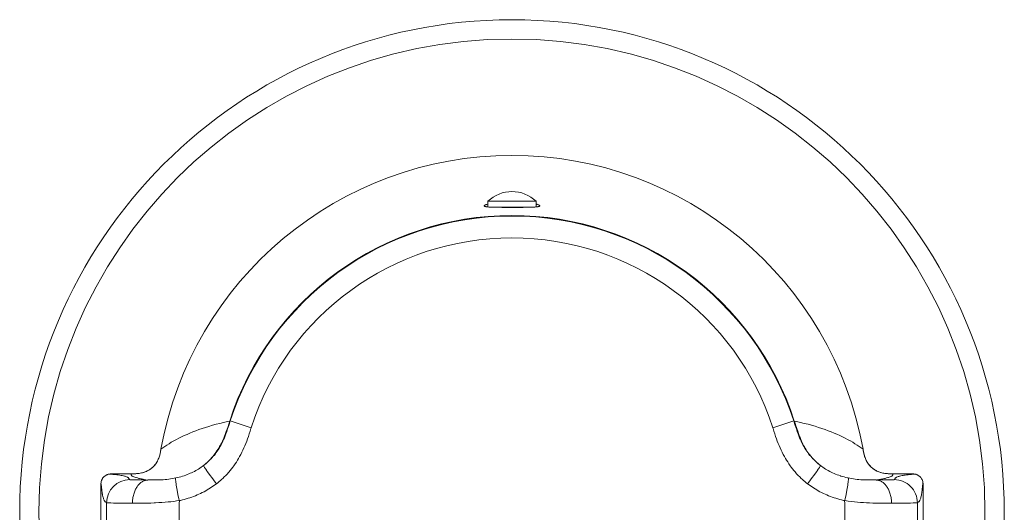
# Model space of a CAD drawing. Units: inches. Extents: x 1647 to 2214, y -489 to -63.
# Drawn here: x 1847 to 1898, y -89 to -63 of the extents above; entities that cross this region are included whole.
import ezdxf

# ---------------------------------------------------------------- set-up
doc = ezdxf.new("R2010")
doc.units = ezdxf.units.IN
doc.header["$MEASUREMENT"] = 0
doc.layers.add('Layer 1', color=7, linetype='Continuous')

msp = doc.modelspace()

# ---------------------------------------------------------------- linework, layer by layer
at = {"layer": 'Layer 1', "color": 7, "lineweight": 15}
for points in [[(1871.234, -72.702), (1871.233, -72.701), (1871.229, -72.697), (1871.227, -72.691), (1871.227, -72.686), (1871.229, -72.681), (1871.229, -72.68), (1871.233, -72.675), (1871.24, -72.668), (1871.24, -72.668), (1871.252, -72.659), (1871.26, -72.655), (1871.278, -72.646), (1871.288, -72.642), (1871.302, -72.636), (1871.324, -72.628), (1871.331, -72.626), (1871.353, -72.618), (1871.376, -72.612), (1871.399, -72.606), (1871.422, -72.6)], [(1871.483, -72.75), (1871.466, -72.749), (1871.44, -72.746), (1871.415, -72.744), (1871.389, -72.741), (1871.366, -72.739), (1871.341, -72.735), (1871.315, -72.731), (1871.311, -72.73), (1871.286, -72.724), (1871.264, -72.717), (1871.252, -72.713), (1871.242, -72.708), (1871.234, -72.702)], [(1873.922, -72.453), (1871.422, -72.453)], [(1871.422, -72.453), (1871.422, -72.745)], [(1872.672, -72.768), (1872.609, -72.768), (1872.495, -72.768), (1872.381, -72.768), (1872.266, -72.768), (1872.152, -72.767), (1872.038, -72.766), (1871.977, -72.766), (1871.863, -72.764), (1871.748, -72.762), (1871.634, -72.758), (1871.528, -72.753)], [(1873.815, -72.753), (1871.529, -72.753)], [(1872.128, -72.753), (1872.128, -72.767)], [(1872.159, -72.753), (1872.159, -72.767)], [(1872.312, -72.753), (1872.312, -72.768)], [(1873.817, -72.753), (1873.71, -72.758), (1873.65, -72.76), (1873.535, -72.764), (1873.421, -72.766), (1873.307, -72.766), (1873.245, -72.767), (1873.13, -72.768), (1873.015, -72.768), (1872.901, -72.768), (1872.786, -72.768), (1872.672, -72.768)], [(1874.11, -72.702), (1874.102, -72.708), (1874.092, -72.713), (1874.08, -72.717), (1874.058, -72.724), (1874.054, -72.726), (1874.029, -72.731), (1874.006, -72.735), (1873.981, -72.738), (1873.956, -72.741), (1873.939, -72.744), (1873.913, -72.746), (1873.888, -72.748), (1873.862, -72.75)], [(1873.922, -72.453), (1873.922, -72.745)], [(1873.923, -72.6), (1873.93, -72.602), (1873.952, -72.607), (1873.975, -72.614), (1873.997, -72.621), (1874.02, -72.628), (1874.034, -72.633), (1874.056, -72.642), (1874.066, -72.646), (1874.084, -72.655), (1874.092, -72.659), (1874.104, -72.668), (1874.105, -72.668), (1874.111, -72.675), (1874.115, -72.68), (1874.116, -72.681), (1874.117, -72.686), (1874.117, -72.691), (1874.115, -72.697), (1874.111, -72.701), (1874.11, -72.702)], [(1858.049, -83.83), (1857.93, -83.855), (1857.728, -83.902), (1857.532, -83.949), (1857.341, -83.999), (1857.155, -84.05), (1856.974, -84.103), (1856.798, -84.157), (1856.625, -84.214), (1856.458, -84.272), (1856.295, -84.332), (1856.135, -84.394), (1855.979, -84.457), (1855.839, -84.517), (1855.694, -84.582), (1855.553, -84.648), (1855.418, -84.715), (1855.287, -84.784), (1855.161, -84.852), (1855.148, -84.861), (1855.026, -84.93), (1854.911, -85.001), (1854.799, -85.072), (1854.692, -85.144), (1854.589, -85.216), (1854.49, -85.29)], [(1856.693, -86.133), (1856.759, -86.08), (1856.824, -86.027), (1856.888, -85.971), (1856.951, -85.914), (1857.011, -85.854), (1857.072, -85.793), (1857.084, -85.779), (1857.143, -85.716), (1857.199, -85.652), (1857.254, -85.587), (1857.306, -85.52), (1857.357, -85.453), (1857.407, -85.384), (1857.454, -85.314), (1857.498, -85.244), (1857.542, -85.172), (1857.583, -85.1), (1857.621, -85.028), (1857.66, -84.952), (1857.698, -84.872), (1857.735, -84.787), (1857.773, -84.697), (1857.812, -84.599), (1857.853, -84.493), (1857.895, -84.374), (1857.942, -84.236), (1858.001, -84.06), (1858.017, -84.01), (1858.079, -83.823)], [(1858.049, -83.83), (1857.997, -83.995), (1857.963, -84.103), (1857.915, -84.251), (1857.875, -84.37), (1857.84, -84.475), (1857.82, -84.527), (1857.784, -84.62), (1857.749, -84.708), (1857.713, -84.79), (1857.676, -84.872), (1857.636, -84.953), (1857.594, -85.034), (1857.56, -85.095), (1857.529, -85.151), (1857.483, -85.229), (1857.435, -85.304), (1857.386, -85.379), (1857.335, -85.451), (1857.283, -85.522), (1857.23, -85.591), (1857.176, -85.658), (1857.168, -85.668), (1857.112, -85.733), (1857.055, -85.796), (1856.997, -85.857), (1856.938, -85.916), (1856.878, -85.973), (1856.817, -86.029), (1856.756, -86.082), (1856.693, -86.132)], [(1858.082, -83.824), (1858.05, -83.83)], [(1858.082, -83.824), (1859.16, -84.173)], [(1886.185, -84.173), (1887.262, -83.824)], [(1887.294, -83.83), (1887.262, -83.824)], [(1887.265, -83.823), (1887.327, -84.01), (1887.343, -84.06), (1887.402, -84.236), (1887.45, -84.374), (1887.492, -84.493), (1887.532, -84.599), (1887.571, -84.697), (1887.609, -84.787), (1887.647, -84.872), (1887.685, -84.952), (1887.723, -85.028), (1887.762, -85.1), (1887.802, -85.172), (1887.846, -85.244), (1887.891, -85.314), (1887.937, -85.384), (1887.987, -85.453), (1888.038, -85.52), (1888.09, -85.587), (1888.145, -85.652), (1888.202, -85.716), (1888.26, -85.779), (1888.272, -85.793), (1888.333, -85.854), (1888.394, -85.914), (1888.456, -85.971), (1888.52, -86.027), (1888.585, -86.08), (1888.651, -86.133)], [(1890.854, -85.29), (1890.755, -85.217), (1890.652, -85.144), (1890.545, -85.072), (1890.434, -85.001), (1890.318, -84.93), (1890.197, -84.861), (1890.183, -84.852), (1890.056, -84.783), (1889.925, -84.715), (1889.79, -84.648), (1889.65, -84.582), (1889.505, -84.516), (1889.365, -84.457), (1889.209, -84.394), (1889.049, -84.332), (1888.886, -84.272), (1888.718, -84.213), (1888.546, -84.157), (1888.37, -84.102), (1888.19, -84.049), (1888.004, -83.998), (1887.813, -83.948), (1887.616, -83.902), (1887.415, -83.855), (1887.296, -83.83)], [(1888.651, -86.133), (1888.586, -86.08), (1888.523, -86.027), (1888.461, -85.971), (1888.4, -85.914), (1888.34, -85.854), (1888.281, -85.794), (1888.224, -85.731), (1888.168, -85.667), (1888.154, -85.65), (1888.101, -85.585), (1888.049, -85.518), (1887.999, -85.45), (1887.951, -85.381), (1887.905, -85.311), (1887.861, -85.24), (1887.819, -85.168), (1887.779, -85.096), (1887.74, -85.023), (1887.703, -84.946), (1887.666, -84.866), (1887.629, -84.78), (1887.591, -84.688), (1887.553, -84.591), (1887.514, -84.482), (1887.471, -84.361), (1887.423, -84.218), (1887.361, -84.026), (1887.355, -84.008), (1887.297, -83.829)], [(1857.363, -87.073), (1857.433, -87.021), (1857.503, -86.966), (1857.575, -86.906), (1857.647, -86.842), (1857.697, -86.795), (1857.771, -86.724), (1857.845, -86.649), (1857.918, -86.571), (1857.99, -86.489), (1857.997, -86.481), (1858.069, -86.397), (1858.139, -86.309), (1858.207, -86.219), (1858.265, -86.14), (1858.33, -86.047), (1858.394, -85.95), (1858.457, -85.849), (1858.502, -85.776), (1858.564, -85.668), (1858.624, -85.559), (1858.682, -85.448), (1858.737, -85.335), (1858.79, -85.22), (1858.841, -85.105), (1858.886, -84.997), (1858.933, -84.879), (1858.978, -84.755), (1859.022, -84.628), (1859.065, -84.497), (1859.107, -84.361), (1859.147, -84.22), (1859.16, -84.173)], [(1886.185, -84.173), (1886.196, -84.214), (1886.237, -84.357), (1886.279, -84.494), (1886.322, -84.626), (1886.366, -84.754), (1886.412, -84.877), (1886.459, -84.997), (1886.503, -85.102), (1886.554, -85.219), (1886.608, -85.333), (1886.663, -85.446), (1886.721, -85.558), (1886.781, -85.668), (1886.843, -85.776), (1886.887, -85.849), (1886.951, -85.949), (1887.015, -86.046), (1887.08, -86.14), (1887.137, -86.219), (1887.206, -86.309), (1887.276, -86.397), (1887.348, -86.481), (1887.354, -86.49), (1887.427, -86.571), (1887.499, -86.649), (1887.573, -86.724), (1887.647, -86.795), (1887.698, -86.843), (1887.771, -86.907), (1887.842, -86.966), (1887.912, -87.021), (1887.981, -87.073)], [(1854.49, -85.29), (1854.467, -85.412), (1854.442, -85.531), (1854.411, -85.646), (1854.374, -85.756), (1854.33, -85.858), (1854.277, -85.953), (1854.218, -86.043), (1854.152, -86.128), (1854.079, -86.205), (1854, -86.275), (1853.912, -86.338), (1853.816, -86.395), (1853.712, -86.444), (1853.601, -86.485), (1853.483, -86.517), (1853.355, -86.539), (1853.326, -86.543)], [(1854.447, -85.514), (1854.441, -85.535), (1854.426, -85.594), (1854.41, -85.65), (1854.392, -85.705), (1854.374, -85.756), (1854.353, -85.805), (1854.332, -85.852), (1854.309, -85.897), (1854.303, -85.909), (1854.279, -85.952), (1854.252, -85.995), (1854.224, -86.036), (1854.195, -86.076), (1854.163, -86.115), (1854.131, -86.152), (1854.097, -86.187), (1854.062, -86.221), (1854.026, -86.253), (1853.988, -86.284), (1853.949, -86.312), (1853.908, -86.341), (1853.866, -86.367), (1853.823, -86.392), (1853.778, -86.414), (1853.733, -86.436), (1853.721, -86.441), (1853.674, -86.46), (1853.626, -86.477), (1853.577, -86.492), (1853.526, -86.507), (1853.474, -86.518), (1853.419, -86.53), (1853.365, -86.538), (1853.326, -86.543)], [(1854.49, -85.29), (1854.487, -85.313), (1854.483, -85.335), (1854.478, -85.357), (1854.474, -85.38), (1854.47, -85.402), (1854.465, -85.425), (1854.461, -85.447), (1854.456, -85.47), (1854.452, -85.492), (1854.447, -85.514)], [(1854.49, -85.29), (1854.49, -85.29)], [(1890.854, -85.29), (1890.855, -85.29)], [(1890.902, -85.532), (1890.897, -85.508), (1890.891, -85.484), (1890.886, -85.46), (1890.881, -85.436), (1890.876, -85.412), (1890.871, -85.387), (1890.867, -85.363), (1890.863, -85.339), (1890.858, -85.315), (1890.854, -85.291)], [(1892.018, -86.543), (1892, -86.541), (1891.872, -86.52), (1891.753, -86.489), (1891.642, -86.449), (1891.538, -86.4), (1891.442, -86.344), (1891.354, -86.281), (1891.274, -86.213), (1891.201, -86.137), (1891.133, -86.053), (1891.072, -85.964), (1891.02, -85.869), (1890.975, -85.767), (1890.936, -85.657), (1890.905, -85.543), (1890.879, -85.424), (1890.855, -85.29)], [(1892.018, -86.543), (1891.985, -86.539), (1891.93, -86.53), (1891.876, -86.52), (1891.823, -86.507), (1891.772, -86.494), (1891.723, -86.479), (1891.675, -86.462), (1891.628, -86.443), (1891.62, -86.439), (1891.574, -86.419), (1891.53, -86.396), (1891.486, -86.372), (1891.444, -86.346), (1891.403, -86.318), (1891.363, -86.289), (1891.325, -86.259), (1891.289, -86.227), (1891.254, -86.193), (1891.22, -86.159), (1891.187, -86.122), (1891.156, -86.084), (1891.126, -86.044), (1891.097, -86.003), (1891.071, -85.96), (1891.046, -85.918), (1891.041, -85.909), (1891.019, -85.865), (1890.997, -85.818), (1890.976, -85.77), (1890.957, -85.719), (1890.939, -85.665), (1890.922, -85.61), (1890.907, -85.552), (1890.902, -85.532)], [(1856.693, -86.132), (1856.631, -86.179), (1856.568, -86.224), (1856.501, -86.269), (1856.434, -86.312), (1856.365, -86.354), (1856.294, -86.394), (1856.222, -86.433), (1856.147, -86.471), (1856.072, -86.507), (1856.01, -86.535), (1855.932, -86.568), (1855.852, -86.6), (1855.77, -86.631), (1855.687, -86.659), (1855.602, -86.687), (1855.516, -86.712), (1855.429, -86.736), (1855.339, -86.758), (1855.254, -86.777)], [(1857.363, -87.073), (1857.313, -87.008), (1857.243, -86.916), (1857.173, -86.824), (1857.104, -86.731), (1857.057, -86.669), (1856.989, -86.575), (1856.956, -86.53), (1856.889, -86.436), (1856.867, -86.406), (1856.807, -86.319), (1856.794, -86.299), (1856.745, -86.228), (1856.723, -86.193), (1856.707, -86.164), (1856.697, -86.145), (1856.695, -86.139), (1856.694, -86.133)], [(1887.981, -87.073), (1888.031, -87.008), (1888.101, -86.916), (1888.171, -86.824), (1888.24, -86.731), (1888.287, -86.669), (1888.355, -86.575), (1888.388, -86.53), (1888.456, -86.436), (1888.477, -86.406), (1888.538, -86.319), (1888.551, -86.299), (1888.599, -86.228), (1888.621, -86.193), (1888.637, -86.164), (1888.647, -86.145), (1888.649, -86.139), (1888.651, -86.133)], [(1890.09, -86.776), (1890.057, -86.769), (1889.967, -86.748), (1889.879, -86.725), (1889.792, -86.7), (1889.707, -86.674), (1889.685, -86.667), (1889.601, -86.638), (1889.519, -86.608), (1889.437, -86.576), (1889.357, -86.543), (1889.279, -86.508), (1889.202, -86.472), (1889.127, -86.434), (1889.053, -86.394), (1888.981, -86.354), (1888.912, -86.312), (1888.843, -86.268), (1888.777, -86.224), (1888.713, -86.179), (1888.651, -86.133)], [(1851.728, -86.596), (1851.702, -86.605), (1851.677, -86.615), (1851.651, -86.628), (1851.626, -86.643), (1851.601, -86.658), (1851.577, -86.676), (1851.553, -86.696), (1851.53, -86.717), (1851.509, -86.74), (1851.488, -86.765), (1851.469, -86.793), (1851.451, -86.82), (1851.435, -86.851), (1851.421, -86.882), (1851.409, -86.914), (1851.399, -86.948), (1851.392, -86.983), (1851.386, -87.019), (1851.383, -87.055), (1851.383, -87.072)], [(1851.886, -86.568), (1851.878, -86.569), (1851.87, -86.569), (1851.862, -86.569), (1851.853, -86.571), (1851.844, -86.572), (1851.831, -86.572), (1851.816, -86.575), (1851.797, -86.578), (1851.776, -86.582), (1851.753, -86.587), (1851.728, -86.596)], [(1851.885, -86.571), (1851.885, -86.57), (1851.886, -86.569), (1851.889, -86.569), (1851.902, -86.568), (1851.92, -86.567), (1851.925, -86.567), (1851.958, -86.566), (1852.002, -86.565), (1852.055, -86.564), (1852.077, -86.564), (1852.186, -86.563), (1852.238, -86.562), (1852.347, -86.561), (1852.427, -86.56), (1852.535, -86.56), (1852.639, -86.559), (1852.748, -86.558), (1852.759, -86.558), (1852.868, -86.558), (1852.978, -86.558)], [(1852.876, -86.863), (1852.865, -86.851), (1852.845, -86.826), (1852.829, -86.806), (1852.815, -86.79), (1852.8, -86.775), (1852.783, -86.76), (1852.774, -86.753), (1852.753, -86.74), (1852.731, -86.728), (1852.706, -86.717), (1852.673, -86.704), (1852.637, -86.691), (1852.597, -86.68), (1852.545, -86.667), (1852.487, -86.654), (1852.436, -86.643), (1852.358, -86.629), (1852.276, -86.617), (1852.196, -86.607), (1852.117, -86.598), (1852.11, -86.598), (1852.017, -86.589), (1852.001, -86.587), (1851.935, -86.579), (1851.926, -86.578), (1851.904, -86.575), (1851.885, -86.571)], [(1851.902, -86.568), (1851.886, -86.568)], [(1851.919, -86.567), (1851.902, -86.568)], [(1851.939, -86.567), (1851.919, -86.567)], [(1851.973, -86.565), (1851.939, -86.567)], [(1852.028, -86.565), (1851.973, -86.565)], [(1852.134, -86.563), (1852.028, -86.565)], [(1852.351, -86.561), (1852.134, -86.563)], [(1852.783, -86.558), (1852.351, -86.561)], [(1852.976, -86.558), (1852.783, -86.558)], [(1852.978, -86.558), (1852.975, -86.56), (1852.964, -86.57), (1852.956, -86.58), (1852.951, -86.589), (1852.947, -86.598), (1852.947, -86.6), (1852.946, -86.609), (1852.947, -86.618), (1852.95, -86.627), (1852.954, -86.636), (1852.956, -86.638), (1852.963, -86.648), (1852.974, -86.658), (1852.974, -86.659), (1852.988, -86.67), (1853.002, -86.679), (1853.025, -86.692), (1853.051, -86.705), (1853.083, -86.718), (1853.087, -86.72), (1853.131, -86.735), (1853.18, -86.751), (1853.211, -86.76), (1853.275, -86.777), (1853.348, -86.795), (1853.373, -86.8), (1853.465, -86.82), (1853.476, -86.822), (1853.573, -86.84), (1853.617, -86.848), (1853.714, -86.865), (1853.812, -86.881)], [(1852.978, -86.557), (1852.994, -86.556), (1853.029, -86.556), (1853.063, -86.556), (1853.083, -86.556), (1853.117, -86.556), (1853.152, -86.554), (1853.187, -86.554), (1853.222, -86.552), (1853.257, -86.549), (1853.292, -86.547), (1853.326, -86.543)], [(1891.531, -86.881), (1891.575, -86.874), (1891.673, -86.857), (1891.771, -86.84), (1891.781, -86.838), (1891.879, -86.82), (1891.972, -86.8), (1891.996, -86.795), (1892.069, -86.777), (1892.134, -86.76), (1892.165, -86.751), (1892.213, -86.735), (1892.257, -86.72), (1892.262, -86.717), (1892.293, -86.705), (1892.32, -86.692), (1892.342, -86.679), (1892.356, -86.67), (1892.371, -86.659), (1892.371, -86.658), (1892.381, -86.648), (1892.388, -86.638), (1892.39, -86.636), (1892.395, -86.627), (1892.397, -86.618), (1892.398, -86.609), (1892.397, -86.6), (1892.397, -86.598), (1892.393, -86.589), (1892.388, -86.58), (1892.38, -86.57), (1892.369, -86.56), (1892.366, -86.558)], [(1892.018, -86.543), (1892.036, -86.545), (1892.072, -86.548), (1892.106, -86.551), (1892.122, -86.552), (1892.157, -86.554), (1892.192, -86.554), (1892.227, -86.556), (1892.262, -86.556), (1892.297, -86.556), (1892.332, -86.556), (1892.366, -86.557)], [(1892.366, -86.558), (1892.377, -86.558), (1892.388, -86.558), (1892.399, -86.558), (1892.41, -86.558), (1892.42, -86.558), (1892.431, -86.558), (1892.442, -86.558), (1892.453, -86.558), (1892.464, -86.558), (1892.474, -86.558)], [(1892.368, -86.558), (1892.374, -86.558), (1892.467, -86.558), (1892.559, -86.558), (1892.653, -86.558), (1892.74, -86.559), (1892.833, -86.56), (1892.926, -86.56), (1893.018, -86.561), (1893.112, -86.562), (1893.204, -86.563), (1893.297, -86.564)], [(1893.461, -86.571), (1893.452, -86.574), (1893.441, -86.578), (1893.43, -86.579), (1893.421, -86.581), (1893.367, -86.589), (1893.312, -86.594), (1893.28, -86.598), (1893.19, -86.607), (1893.111, -86.616), (1893.04, -86.625), (1892.969, -86.636), (1892.929, -86.643), (1892.882, -86.652), (1892.814, -86.666), (1892.755, -86.68), (1892.748, -86.682), (1892.705, -86.693), (1892.67, -86.705), (1892.639, -86.717), (1892.613, -86.728), (1892.59, -86.74), (1892.568, -86.753), (1892.555, -86.762), (1892.539, -86.776), (1892.526, -86.79), (1892.514, -86.804), (1892.498, -86.826), (1892.479, -86.849), (1892.468, -86.863)], [(1892.474, -86.558), (1892.477, -86.558), (1892.479, -86.558), (1892.482, -86.558), (1892.485, -86.558), (1892.487, -86.558), (1892.49, -86.558), (1892.492, -86.558), (1892.495, -86.558), (1892.497, -86.558), (1892.5, -86.558)], [(1892.5, -86.558), (1892.508, -86.558), (1892.517, -86.558), (1892.526, -86.558), (1892.534, -86.558), (1892.542, -86.558), (1892.551, -86.558), (1892.559, -86.558), (1892.568, -86.558), (1892.576, -86.558), (1892.584, -86.558)], [(1892.584, -86.558), (1892.588, -86.558), (1892.592, -86.558), (1892.597, -86.558), (1892.601, -86.558), (1892.605, -86.558), (1892.61, -86.558), (1892.614, -86.558), (1892.618, -86.558), (1892.622, -86.558), (1892.626, -86.558)], [(1892.626, -86.558), (1892.634, -86.558), (1892.643, -86.558), (1892.652, -86.558), (1892.661, -86.558), (1892.669, -86.558), (1892.678, -86.558), (1892.686, -86.558), (1892.694, -86.558), (1892.703, -86.559), (1892.712, -86.559)], [(1892.712, -86.559), (1892.726, -86.559), (1892.801, -86.56), (1892.876, -86.56), (1892.949, -86.561), (1893.024, -86.561), (1893.078, -86.561), (1893.153, -86.563), (1893.188, -86.563), (1893.263, -86.564), (1893.276, -86.564), (1893.35, -86.565), (1893.414, -86.567), (1893.436, -86.568), (1893.45, -86.569), (1893.459, -86.569), (1893.461, -86.569), (1893.461, -86.57), (1893.461, -86.571)], [(1893.297, -86.564), (1893.311, -86.565), (1893.343, -86.565), (1893.374, -86.565), (1893.406, -86.567), (1893.438, -86.567), (1893.46, -86.569), (1893.492, -86.571), (1893.523, -86.574), (1893.554, -86.579), (1893.585, -86.586), (1893.612, -86.594)], [(1851.383, -90.034), (1851.383, -87.072)], [(1851.383, -87.072), (1851.383, -87.072)], [(1851.676, -88.063), (1851.663, -88.052), (1851.64, -88.032), (1851.618, -88.016), (1851.603, -88.003), (1851.589, -87.989), (1851.575, -87.972), (1851.566, -87.961), (1851.553, -87.94), (1851.54, -87.917), (1851.529, -87.894), (1851.517, -87.863), (1851.505, -87.828), (1851.494, -87.787), (1851.493, -87.785), (1851.48, -87.732), (1851.466, -87.672), (1851.456, -87.622), (1851.451, -87.59), (1851.439, -87.518), (1851.427, -87.445), (1851.42, -87.38), (1851.411, -87.293), (1851.402, -87.2), (1851.4, -87.185), (1851.393, -87.12), (1851.392, -87.111), (1851.388, -87.089), (1851.383, -87.072)], [(1853.812, -86.881), (1853.792, -86.881), (1853.699, -86.88), (1853.605, -86.879), (1853.514, -86.878), (1853.42, -86.877), (1853.354, -86.876), (1853.26, -86.875), (1853.22, -86.874), (1853.126, -86.873), (1853.113, -86.873), (1853.019, -86.87), (1852.976, -86.869), (1852.941, -86.868), (1852.913, -86.866), (1852.91, -86.866), (1852.894, -86.866), (1852.891, -86.865), (1852.881, -86.864), (1852.878, -86.864), (1852.876, -86.863)], [(1853.015, -88.079), (1853.016, -88.032), (1853.018, -87.971), (1853.023, -87.911), (1853.03, -87.852), (1853.039, -87.793), (1853.05, -87.735), (1853.063, -87.679), (1853.077, -87.622), (1853.081, -87.61), (1853.097, -87.556), (1853.115, -87.505), (1853.134, -87.455), (1853.155, -87.407), (1853.177, -87.362), (1853.2, -87.318), (1853.224, -87.275), (1853.251, -87.234), (1853.273, -87.203), (1853.3, -87.167), (1853.328, -87.132), (1853.357, -87.1), (1853.386, -87.071), (1853.416, -87.044), (1853.447, -87.018), (1853.478, -86.995), (1853.509, -86.975), (1853.53, -86.962), (1853.562, -86.944), (1853.594, -86.929), (1853.626, -86.916), (1853.659, -86.905), (1853.682, -86.899), (1853.715, -86.891), (1853.748, -86.886), (1853.781, -86.882), (1853.813, -86.881)], [(1855.254, -86.777), (1855.169, -86.794), (1855.08, -86.81), (1854.989, -86.824), (1854.895, -86.837), (1854.799, -86.848), (1854.699, -86.857), (1854.596, -86.865), (1854.49, -86.871), (1854.481, -86.871), (1854.37, -86.875), (1854.247, -86.878), (1854.106, -86.88), (1854.103, -86.88), (1853.958, -86.879), (1853.814, -86.878)], [(1855.433, -87.949), (1855.411, -87.841), (1855.387, -87.726), (1855.368, -87.626), (1855.346, -87.51), (1855.331, -87.428), (1855.31, -87.311), (1855.3, -87.253), (1855.281, -87.136), (1855.274, -87.082), (1855.261, -86.99), (1855.254, -86.934), (1855.25, -86.88), (1855.249, -86.875), (1855.247, -86.838), (1855.247, -86.831), (1855.247, -86.808), (1855.248, -86.801), (1855.25, -86.788), (1855.25, -86.786), (1855.252, -86.781), (1855.255, -86.778)], [(1855.443, -87.946), (1855.5, -87.934), (1855.6, -87.91), (1855.698, -87.885), (1855.796, -87.857), (1855.893, -87.828), (1855.989, -87.797), (1856.084, -87.765), (1856.178, -87.73), (1856.27, -87.695), (1856.362, -87.657), (1856.452, -87.617), (1856.456, -87.615), (1856.545, -87.574), (1856.632, -87.531), (1856.719, -87.486), (1856.805, -87.44), (1856.889, -87.392), (1856.971, -87.343), (1857.053, -87.292), (1857.133, -87.239), (1857.211, -87.185), (1857.288, -87.13), (1857.363, -87.073)], [(1887.981, -87.073), (1888.057, -87.13), (1888.133, -87.185), (1888.212, -87.239), (1888.291, -87.291), (1888.372, -87.342), (1888.455, -87.391), (1888.539, -87.44), (1888.625, -87.486), (1888.711, -87.531), (1888.799, -87.574), (1888.888, -87.615), (1888.892, -87.617), (1888.983, -87.657), (1889.074, -87.695), (1889.167, -87.73), (1889.26, -87.765), (1889.355, -87.797), (1889.452, -87.828), (1889.548, -87.858), (1889.646, -87.885), (1889.745, -87.91), (1889.845, -87.934), (1889.901, -87.946)], [(1889.911, -87.949), (1889.933, -87.841), (1889.957, -87.726), (1889.976, -87.626), (1889.998, -87.51), (1890.013, -87.428), (1890.034, -87.311), (1890.044, -87.253), (1890.063, -87.136), (1890.071, -87.082), (1890.083, -86.99), (1890.09, -86.934), (1890.095, -86.88), (1890.095, -86.875), (1890.097, -86.838), (1890.097, -86.831), (1890.097, -86.808), (1890.096, -86.801), (1890.094, -86.788), (1890.094, -86.786), (1890.092, -86.781), (1890.089, -86.778)], [(1891.531, -86.878), (1891.524, -86.878), (1891.38, -86.879), (1891.235, -86.88), (1891.095, -86.878), (1890.973, -86.875), (1890.863, -86.871), (1890.852, -86.871), (1890.746, -86.865), (1890.643, -86.857), (1890.544, -86.848), (1890.448, -86.837), (1890.354, -86.824), (1890.264, -86.81), (1890.176, -86.794), (1890.09, -86.776)], [(1892.468, -86.863), (1892.466, -86.864), (1892.464, -86.864), (1892.453, -86.865), (1892.45, -86.866), (1892.435, -86.866), (1892.43, -86.866), (1892.403, -86.868), (1892.368, -86.869), (1892.325, -86.87), (1892.312, -86.871), (1892.218, -86.873), (1892.178, -86.873), (1892.084, -86.875), (1892.018, -86.876), (1891.924, -86.877), (1891.832, -86.878), (1891.739, -86.879), (1891.719, -86.88), (1891.625, -86.88), (1891.531, -86.881)], [(1891.531, -86.881), (1891.564, -86.882), (1891.596, -86.886), (1891.629, -86.891), (1891.662, -86.899), (1891.686, -86.905), (1891.719, -86.916), (1891.75, -86.929), (1891.782, -86.944), (1891.814, -86.962), (1891.835, -86.975), (1891.866, -86.995), (1891.897, -87.018), (1891.928, -87.044), (1891.958, -87.071), (1891.987, -87.1), (1892.016, -87.132), (1892.044, -87.167), (1892.072, -87.203), (1892.094, -87.234), (1892.12, -87.275), (1892.144, -87.318), (1892.167, -87.362), (1892.189, -87.407), (1892.21, -87.455), (1892.229, -87.504), (1892.247, -87.556), (1892.263, -87.61), (1892.267, -87.622), (1892.281, -87.678), (1892.294, -87.735), (1892.305, -87.793), (1892.314, -87.852), (1892.321, -87.911), (1892.326, -87.971), (1892.329, -88.032), (1892.329, -88.079)], [(1893.669, -88.063), (1893.679, -88.054), (1893.704, -88.033), (1893.725, -88.018), (1893.742, -88.004), (1893.757, -87.99), (1893.771, -87.974), (1893.778, -87.963), (1893.79, -87.945), (1893.801, -87.923), (1893.812, -87.898), (1893.815, -87.892), (1893.828, -87.857), (1893.84, -87.817), (1893.851, -87.777), (1893.864, -87.722), (1893.877, -87.659), (1893.888, -87.603), (1893.895, -87.562), (1893.906, -87.493), (1893.915, -87.424), (1893.924, -87.345), (1893.933, -87.255), (1893.937, -87.221), (1893.942, -87.167), (1893.95, -87.112), (1893.951, -87.102), (1893.954, -87.09), (1893.957, -87.079), (1893.961, -87.07)], [(1893.961, -87.07), (1893.961, -87.07)], [(1893.961, -90.035), (1893.961, -87.07)], [(1851.676, -89.043), (1851.676, -88.945), (1851.676, -88.847), (1851.676, -88.749), (1851.676, -88.651), (1851.676, -88.552), (1851.676, -88.455), (1851.676, -88.357), (1851.676, -88.259), (1851.676, -88.161), (1851.676, -88.063)], [(1851.676, -88.063), (1851.679, -88.064), (1851.683, -88.064), (1851.696, -88.065), (1851.701, -88.065), (1851.722, -88.066), (1851.73, -88.066), (1851.77, -88.067), (1851.82, -88.069), (1851.881, -88.069), (1851.899, -88.07), (1852.033, -88.072), (1852.091, -88.072), (1852.225, -88.074), (1852.32, -88.074), (1852.454, -88.076), (1852.585, -88.077), (1852.719, -88.078), (1852.747, -88.078), (1852.881, -88.078), (1853.015, -88.079)], [(1853.015, -88.079), (1853.1, -88.08), (1853.344, -88.08), (1853.551, -88.08), (1853.589, -88.08), (1853.783, -88.076), (1853.969, -88.072), (1854.146, -88.066), (1854.208, -88.063), (1854.378, -88.054), (1854.543, -88.044), (1854.702, -88.032), (1854.857, -88.018), (1855.009, -88.003), (1855.157, -87.986), (1855.302, -87.967), (1855.443, -87.948)], [(1892.329, -88.079), (1892.141, -88.08), (1891.925, -88.08), (1891.793, -88.079), (1891.737, -88.078), (1891.529, -88.076), (1891.354, -88.072), (1891.198, -88.066), (1891.042, -88.059), (1890.884, -88.049), (1890.725, -88.038), (1890.565, -88.025), (1890.404, -88.01), (1890.241, -87.992), (1890.078, -87.972), (1889.913, -87.949), (1889.901, -87.948)], [(1893.669, -88.063), (1893.665, -88.065), (1893.661, -88.065), (1893.649, -88.065), (1893.643, -88.065), (1893.622, -88.066), (1893.614, -88.066), (1893.574, -88.067), (1893.524, -88.069), (1893.463, -88.069), (1893.445, -88.07), (1893.311, -88.072), (1893.253, -88.072), (1893.12, -88.074), (1893.024, -88.074), (1892.89, -88.076), (1892.759, -88.077), (1892.625, -88.078), (1892.597, -88.078), (1892.463, -88.078), (1892.329, -88.079)], [(1893.669, -88.063), (1893.669, -88.161), (1893.669, -88.259), (1893.669, -88.357), (1893.669, -88.455), (1893.669, -88.552), (1893.669, -88.651), (1893.669, -88.749), (1893.669, -88.847), (1893.669, -88.945), (1893.669, -89.043)]]:
    msp.add_lwpolyline(points, dxfattribs=at)
for points in [[(1898.172, -88.552), (1898.172, -74.47), (1886.755, -63.053), (1872.672, -63.053), (1858.589, -63.053), (1847.172, -74.47), (1847.172, -88.552), (1847.172, -102.636), (1858.589, -114.053), (1872.672, -114.053), (1886.755, -114.053), (1898.172, -102.636), (1898.172, -88.552)], [(1897.172, -88.552), (1897.172, -75.021), (1886.203, -64.053), (1872.672, -64.053), (1859.141, -64.053), (1848.172, -75.021), (1848.172, -88.552), (1848.172, -102.083), (1859.141, -113.053), (1872.672, -113.053), (1886.203, -113.053), (1897.172, -102.083), (1897.172, -88.552)]]:
    msp.add_open_spline(points, degree=3, knots=[0, 0, 0, 0, 1, 1, 1, 2, 2, 2, 3, 3, 3, 4, 4, 4, 4], dxfattribs=at)
for points in [[(1872.672, -70.08), (1863.729, -70.08), (1856.069, -76.487), (1854.49, -85.29)], [(1872.672, -70.08), (1863.729, -70.08), (1856.07, -76.488), (1854.49, -85.29)], [(1890.855, -85.29), (1889.275, -76.487), (1881.616, -70.08), (1872.672, -70.08)], [(1890.854, -85.29), (1889.274, -76.488), (1881.616, -70.08), (1872.672, -70.08)], [(1873.922, -72.453), (1873.222, -71.786), (1872.122, -71.786), (1871.422, -72.453)], [(1871.483, -72.75), (1871.498, -72.751), (1871.512, -72.752), (1871.528, -72.753)], [(1873.817, -72.753), (1873.832, -72.752), (1873.847, -72.751), (1873.862, -72.75)], [(1872.672, -73.187), (1866.005, -73.187), (1860.099, -77.486), (1858.05, -83.83)], [(1872.672, -73.215), (1866.024, -73.215), (1860.132, -77.499), (1858.082, -83.824)], [(1887.294, -83.83), (1885.245, -77.486), (1879.339, -73.187), (1872.672, -73.187)], [(1887.262, -83.824), (1885.212, -77.499), (1879.32, -73.215), (1872.672, -73.215)], [(1872.672, -74.348), (1866.514, -74.348), (1861.058, -78.315), (1859.16, -84.173)], [(1886.185, -84.173), (1884.286, -78.315), (1878.83, -74.348), (1872.672, -74.348)], [(1851.885, -86.571), (1851.746, -86.57), (1851.612, -86.629), (1851.517, -86.731)], [(1893.792, -86.696), (1893.7, -86.615), (1893.583, -86.571), (1893.461, -86.571)], [(1893.89, -86.814), (1893.864, -86.77), (1893.831, -86.73), (1893.792, -86.696)], [(1851.396, -86.961), (1851.388, -86.998), (1851.383, -87.035), (1851.383, -87.072)], [(1851.43, -86.86), (1851.415, -86.893), (1851.404, -86.926), (1851.396, -86.961)], [(1851.454, -86.815), (1851.445, -86.83), (1851.438, -86.845), (1851.43, -86.86)], [(1851.484, -86.771), (1851.473, -86.785), (1851.463, -86.8), (1851.454, -86.815)], [(1851.517, -86.731), (1851.505, -86.744), (1851.494, -86.757), (1851.484, -86.771)], [(1852.876, -86.863), (1852.213, -86.863), (1851.676, -87.4), (1851.676, -88.063)], [(1892.468, -86.863), (1892.787, -86.863), (1893.092, -86.989), (1893.317, -87.214)], [(1893.913, -86.857), (1893.906, -86.842), (1893.898, -86.828), (1893.89, -86.814)], [(1893.948, -86.961), (1893.94, -86.925), (1893.928, -86.891), (1893.913, -86.857)], [(1893.951, -86.973), (1893.95, -86.968), (1893.95, -86.965), (1893.948, -86.961)], [(1893.957, -87.012), (1893.955, -86.999), (1893.954, -86.986), (1893.951, -86.973)], [(1893.959, -87.032), (1893.959, -87.026), (1893.958, -87.019), (1893.957, -87.012)], [(1893.961, -87.07), (1893.961, -87.058), (1893.96, -87.046), (1893.959, -87.032)], [(1893.317, -87.214), (1893.542, -87.44), (1893.669, -87.745), (1893.669, -88.063)], [(1855.443, -87.948), (1855.429, -88.351), (1855.429, -88.755), (1855.443, -89.158)], [(1889.901, -87.948), (1889.916, -88.351), (1889.916, -88.755), (1889.901, -89.158)]]:
    msp.add_open_spline(points, degree=3, dxfattribs=at)

doc.saveas('drawing.dxf')
